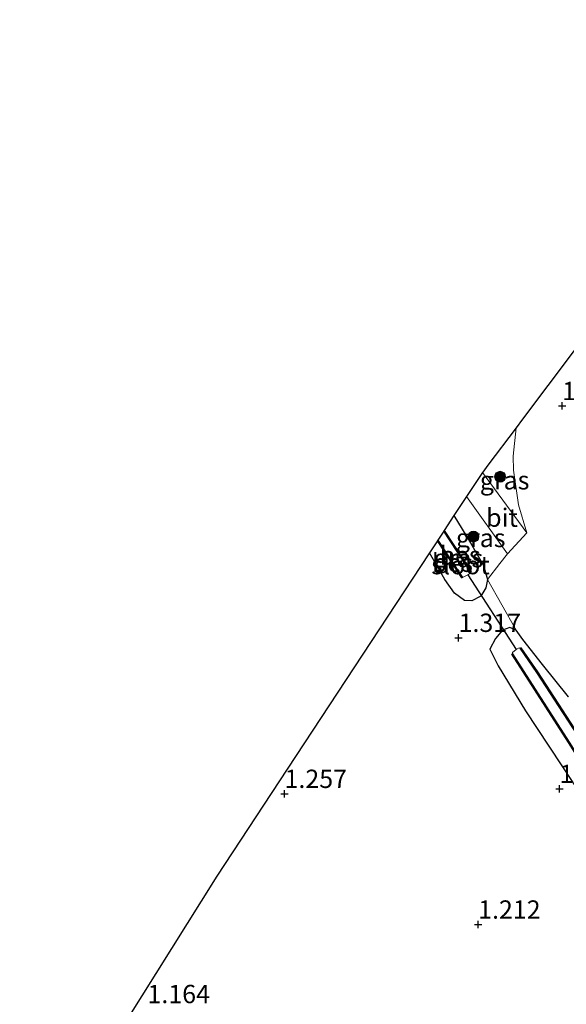
# Model space of a CAD drawing. Units: metres. Extents: x 44006 to 49457, y 362500 to 368753.
# Drawn here: x 45111 to 45185, y 362912 to 363046 of the extents above; entities that cross this region are included whole.
import ezdxf
from ezdxf.enums import TextEntityAlignment as Align

# ---------------------------------------------------------------- set-up
doc = ezdxf.new("R2010")
doc.units = ezdxf.units.M
doc.layers.get('0').update_dxf_attribs({"lineweight": 25})
for name, color, linetype, lineweight in [('B-ME-GR-BOOM-S-B1', 93, 'Continuous', 18), ('B-ME-IE-GRASLAND-GV-B6', 93, 'Continuous', 18), ('B-ME-IE-GRONDWERKLIJN-GROND_INGERICHT-GV-B6', 253, 'Continuous', 18), ('B-ME-OG-WATER-GV-B6', 153, 'Continuous', 18), ('B-ME-VH-VERH_SOORT-BITUMEN-GV-B6', 8, 'IE-TERREINAFSCHEIDING-NATUURLIJK-HOUTWAL', 18)]:
    doc.layers.add(name, color=color, linetype=linetype, lineweight=lineweight)
for name, color, linetype in [('B-ME-GW-HOOGTEPUNT-S-B1', 10, 'Continuous'), ('B-ME-GW-INSTEEKWATERGANG-L-B1', 10, 'Continuous'), ('B-ME-KG-KADASTRAAL-OPNAMEDTMGRENS-L-B1', 10, 'Continuous'), ('B-ME-KW-DUIKER-L-B1', 10, 'Continuous'), ('B-ME-OB-BESCHOEIING-GV-B6', 10, 'Continuous')]:
    doc.layers.add(name, color=color, linetype=linetype)
doc.styles.add('NLCS-ISO', font='NLCS-ISO.TTF')
doc.linetypes.add('IE-TERREINAFSCHEIDING-NATUURLIJK-HOUTWAL', pattern='A,7,-1.5,[67,NLCS.SHX,S=0.75,R=45,X=0,Y=0],-1.5,7,-1.5,[70,NLCS.SHX,S=0.75,R=0,X=0,Y=0],-1.5', length=20)

# ---------------------------------------------------------------- blocks, each defined once
blk = doc.blocks.new('hoogtepunt')
for p, q in [((-0.5, 0), (0.5, 0)), ((0, 0.5), (0, -0.5))]:
    blk.add_line(p, q)
blk = doc.blocks.new('boom')
h = blk.add_hatch(color=256)
edge = h.paths.add_edge_path()
edge.add_arc((0, 0), 0.75, 0, 360)
blk.add_circle((0, 0), 0.75)

msp = doc.modelspace()

# ---------------------------------------------------------------- linework, layer by layer
at = {"layer": 'B-ME-GW-INSTEEKWATERGANG-L-B1'}
for points in [[(45169.7687, 362978.3848, 1.1035), (45172.044, 362974.667, 1.233), (45173.798, 362971.578, 1.158), (45174.337, 362969.689, 1.212), (45174.104, 362968.562, 1.218), (45173.449, 362967.415, 1.161), (45172.229, 362966.789, 1.161), (45171.209, 362966.803, 1.176), (45169.833, 362967.802, 1.02), (45168.508, 362969.669, 0.909), (45166.4185, 362973.2953, 0.9331)], [(45185.397, 362953.658, 1.416), (45181.839, 362958.075, 1.323), (45179.185, 362961.483, 1.32), (45178.247, 362962.77, 1.335), (45177.377, 362963.142, 1.311), (45176.38, 362962.786, 1.293), (45175.448, 362961.647, 1.263), (45174.679, 362960.163, 1.224), (45175.783, 362957.882, 1.143), (45179.521, 362951.763, 1.059), (45185.999, 362942.008, 1.095)]]:
    msp.add_polyline3d(points, dxfattribs=at)
at = {"layer": 'B-ME-IE-GRASLAND-GV-B6'}
for points in [[(45179.716, 362976.047, 1.298), (45173.6433, 362984.2706, 1.1681), (45173.6891, 362984.3402, 1.1695), (45174.408, 362985.295, 1.191), (45178.235, 362990.373, 1.375), (45177.835, 362986.519, 1.396), (45177.883, 362984.604, 1.331), (45178.596, 362979.854, 1.265), (45179.716, 362976.047, 1.298)], [(45176.006, 362971.86, 1.404), (45174.337, 362969.689, 1.212), (45173.798, 362971.578, 1.158), (45172.044, 362974.667, 1.233), (45169.7687, 362978.3848, 1.1035), (45171.4945, 362981.0064, 1.1298), (45177.063, 362973.196, 1.265), (45176.006, 362971.86, 1.404)], [(45174.337, 362969.689, 1.212), (45174.104, 362968.562, 1.218), (45173.449, 362967.415, 1.161), (45172.229, 362966.789, 1.161), (45171.209, 362966.803, 1.176), (45169.833, 362967.802, 1.02), (45168.508, 362969.669, 0.909), (45166.4185, 362973.2953, 0.9331), (45167.5188, 362974.9669, -0.143), (45170.833, 362969.892, -0.143), (45170.917, 362969.947, -0.65), (45171.383, 362970.169, -0.65), (45171.68, 362970.299, -0.65), (45171.936, 362970.494, -0.65), (45172.015, 362970.703, -0.65), (45172.099, 362970.758, -0.143), (45168.4343, 362976.3576, -0.143), (45169.7687, 362978.3848, 1.1035), (45172.044, 362974.667, 1.233), (45173.798, 362971.578, 1.158), (45174.337, 362969.689, 1.212)], [(45185.999, 362942.008, 1.095), (45179.521, 362951.763, 1.059), (45175.783, 362957.882, 1.143), (45174.679, 362960.163, 1.224), (45175.448, 362961.647, 1.263), (45176.38, 362962.786, 1.293), (45177.377, 362963.142, 1.311), (45178.247, 362962.77, 1.335), (45179.185, 362961.483, 1.32), (45181.839, 362958.075, 1.323), (45185.397, 362953.658, 1.416)], [(45195.146, 362935.588, -0.143), (45181.17, 362957.068, -0.143), (45178.896, 362960.363, -0.143), (45178.815, 362960.307, -0.65), (45178.659, 362960.345, -0.65), (45178.262, 362960.145, -0.65), (45177.765, 362959.715, -0.65), (45177.769, 362959.558, -0.65), (45177.685, 362959.504, -0.143), (45185.415, 362947.434, -0.143)]]:
    msp.add_polyline3d(points, dxfattribs=at)
at = {"layer": 'B-ME-IE-GRONDWERKLIJN-GROND_INGERICHT-GV-B6'}
for points in [[(45185.397, 362953.658, 1.416), (45181.839, 362958.075, 1.323), (45179.185, 362961.483, 1.32), (45178.247, 362962.77, 1.335), (45174.337, 362969.689, 1.212), (45176.006, 362971.86, 1.404), (45177.063, 362973.196, 1.265), (45179.716, 362976.047, 1.298), (45178.596, 362979.854, 1.265), (45177.883, 362984.604, 1.331), (45177.835, 362986.519, 1.396), (45178.235, 362990.373, 1.375), (45179.119, 362991.546, 1.467), (45189.511, 363005.336, 1.708)], [(45110.504, 362886.322, 1.125), (45137.3911, 362929.199, 1.1399), (45147.0138, 362943.8176, 1.1448), (45166.4185, 362973.2953, 0.9331), (45168.508, 362969.669, 0.909), (45169.833, 362967.802, 1.02), (45171.209, 362966.803, 1.176)], [(45171.209, 362966.803, 1.176), (45172.229, 362966.789, 1.161), (45173.449, 362967.415, 1.161), (45174.104, 362968.562, 1.218), (45174.337, 362969.689, 1.212), (45178.247, 362962.77, 1.335), (45177.377, 362963.142, 1.311), (45176.38, 362962.786, 1.293), (45175.448, 362961.647, 1.263), (45174.679, 362960.163, 1.224), (45175.783, 362957.882, 1.143), (45179.521, 362951.763, 1.059), (45185.999, 362942.008, 1.095), (45190.781, 362934.657, 1.089), (45194.657, 362928.651, 1.017), (45196.19, 362926.349, 1.041), (45196.809, 362925.228, 0.999), (45196.81, 362923.789, 0.99), (45195.504, 362921.458, 0.921), (45194.154, 362919.215, 0.864), (45193.202, 362917.496, 0.804), (45190.319, 362912.655, 0.756), (45185.506, 362905.204, 0.759)]]:
    msp.add_polyline3d(points, dxfattribs=at)
at = {"layer": 'B-ME-KG-KADASTRAAL-OPNAMEDTMGRENS-L-B1'}
msp.add_polyline3d([(45216.97, 363046.039, 1.47), (45212.528, 363039.055, 1.454), (45209.019, 363033.538, 1.602), (45199.579, 363018.695, 2.013), (45198.906, 363017.802, 2.043), (45196.798, 363015.006, 1.992), (45191.296, 363007.705, 1.764), (45189.511, 363005.336, 1.708), (45179.119, 362991.546, 1.467), (45178.235, 362990.373, 1.375), (45174.408, 362985.295, 1.191), (45173.6891, 362984.3402, 1.1695), (45173.6433, 362984.2706, 1.1681), (45171.4945, 362981.0064, 1.1298), (45169.7687, 362978.3848, 1.1035), (45168.4343, 362976.3576, -0.143), (45168.3743, 362976.2665, -0.65), (45167.5791, 362975.0585, -0.65), (45167.5188, 362974.9669, -0.143), (45166.4185, 362973.2953, 0.9331), (45147.0138, 362943.8176, 1.1448), (45137.3911, 362929.199, 1.1399), (45110.504, 362886.322, 1.125)], dxfattribs=at)
at = {"layer": 'B-ME-KW-DUIKER-L-B1'}
msp.add_line((45171.68, 362970.299, -0.65), (45178.262, 362960.145, -0.65), dxfattribs=at)
at = {"layer": 'B-ME-OB-BESCHOEIING-GV-B6'}
for points in [[(45172.099, 362970.758, -0.143), (45172.015, 362970.703, -0.65), (45168.3743, 362976.2665, -0.65), (45168.4343, 362976.3576, -0.143), (45172.099, 362970.758, -0.143)], [(45170.917, 362969.947, -0.65), (45170.833, 362969.892, -0.143), (45167.5188, 362974.9669, -0.143), (45167.5791, 362975.0585, -0.65), (45170.917, 362969.947, -0.65)], [(45195.062, 362935.534, -0.788), (45181.088, 362957.013, -0.65), (45178.815, 362960.307, -0.65), (45178.896, 362960.363, -0.143), (45181.17, 362957.068, -0.143), (45195.146, 362935.588, -0.143)], [(45185.099, 362901.762, -0.314), (45199.295, 362923.153, -0.314), (45199.984, 362924.272, -0.314), (45200.031, 362924.562, -0.143), (45192.329, 362936.528, -0.143), (45185.415, 362947.434, -0.143), (45177.685, 362959.504, -0.143), (45177.769, 362959.558, -0.65), (45185.499, 362947.487, -0.656), (45192.413, 362936.582, -0.722), (45200.122, 362924.605, -0.815), (45200.062, 362924.244, -0.815), (45199.364, 362923.11, -0.857), (45185.167, 362901.717, -0.884)]]:
    msp.add_polyline3d(points, dxfattribs=at)
at = {"layer": 'B-ME-OG-WATER-GV-B6'}
for points in [[(45171.383, 362970.169, -0.65), (45170.917, 362969.947, -0.65), (45167.5791, 362975.0585, -0.65), (45168.3743, 362976.2665, -0.65), (45172.015, 362970.703, -0.65), (45171.936, 362970.494, -0.65), (45171.68, 362970.299, -0.65), (45171.383, 362970.169, -0.65)], [(45178.815, 362960.307, -0.65), (45181.088, 362957.013, -0.65), (45195.062, 362935.534, -0.788), (45199.303, 362928.842, -0.788), (45200.465, 362926.611, -0.788), (45200.779, 362926.304, -0.785), (45200.986, 362926.199, -0.787), (45201.182, 362926.1, -0.788), (45200.122, 362924.605, -0.815), (45192.413, 362936.582, -0.722), (45185.499, 362947.487, -0.656), (45177.769, 362959.558, -0.65), (45177.765, 362959.715, -0.65), (45178.262, 362960.145, -0.65), (45178.659, 362960.345, -0.65), (45178.815, 362960.307, -0.65)]]:
    msp.add_polyline3d(points, dxfattribs=at)
at = {"layer": 'B-ME-VH-VERH_SOORT-BITUMEN-GV-B6'}
msp.add_polyline3d([(45179.716, 362976.047, 1.298), (45177.063, 362973.196, 1.265), (45171.4945, 362981.0064, 1.1298), (45173.6433, 362984.2706, 1.1681), (45179.716, 362976.047, 1.298)], dxfattribs=at)

# ---------------------------------------------------------------- block references
at = {"layer": 'B-ME-GR-BOOM-S-B1', "rotation": 90}
for p in [(45176.072, 362983.693, 1.265), (45172.431, 362975.531, 1.068)]:
    msp.add_blockref('boom', p, dxfattribs=at)
at = {"layer": 'B-ME-GW-HOOGTEPUNT-S-B1', "rotation": 90}
for p in [(45184.533, 362993.36, 1.386), (45184.533, 362993.36, 1.386), (45170.4, 362961.739, 1.317), (45170.4, 362961.739, 1.317), (45146.65, 362940.456, 1.257), (45146.65, 362940.456, 1.257), (45184.182, 362941.129, 1.359), (45184.182, 362941.129, 1.359), (45173.072, 362922.623, 1.212), (45173.072, 362922.623, 1.212)]:
    msp.add_blockref('hoogtepunt', p, dxfattribs=at)

# ---------------------------------------------------------------- texts
at = {"layer": 'B-ME-GW-HOOGTEPUNT-S-B1', "ltscale": 0.2, "style": 'NLCS-ISO'}
for s, p in [('1.386', (45184.533, 362993.36, 1.386)), ('1.386', (45184.533, 362993.36, 1.386)), ('1.317', (45170.4, 362961.739, 1.317)), ('1.317', (45170.4, 362961.739, 1.317)), ('1.257', (45146.65, 362940.456, 1.257)), ('1.257', (45146.65, 362940.456, 1.257)), ('1.359', (45184.182, 362941.129, 1.359)), ('1.359', (45184.182, 362941.129, 1.359)), ('1.212', (45173.072, 362922.623, 1.212)), ('1.212', (45173.072, 362922.623, 1.212)), ('1.164', (45127.948, 362911.103, 1.164)), ('1.164', (45127.948, 362911.103, 1.164))]:
    msp.add_text(s, height=2.5, dxfattribs=at).set_placement(p, align=Align.BOTTOM_LEFT)
at = {"layer": 'B-ME-IE-GRASLAND-GV-B6', "ltscale": 0.2, "style": 'NLCS-ISO'}
for p in [(45176.6796, 362983.21), (45173.4158, 362975.3477), (45170.3777, 362972.5869)]:
    msp.add_text('gras', height=2.5, dxfattribs=at).set_placement(p, align=Align.MIDDLE_CENTER)
at = {"layer": 'B-ME-OB-BESCHOEIING-GV-B6', "ltscale": 0.2, "style": 'NLCS-ISO'}
for p in [(45169.553, 362971.9623), (45170.6043, 362972.9686)]:
    msp.add_text('bes', height=2.5, dxfattribs=at).set_placement(p, align=Align.MIDDLE_CENTER)
at = {"layer": 'B-ME-OG-WATER-GV-B6', "ltscale": 0.2, "style": 'NLCS-ISO'}
msp.add_text('sloot', height=2.5, dxfattribs=at).set_placement((45170.6584, 362971.6382), align=Align.MIDDLE_CENTER)
at = {"layer": 'B-ME-VH-VERH_SOORT-BITUMEN-GV-B6', "ltscale": 0.2, "style": 'NLCS-ISO'}
msp.add_text('bit', height=2.5, dxfattribs=at).set_placement((45176.3266, 362978.1134), align=Align.MIDDLE_CENTER)

doc.saveas('drawing.dxf')
